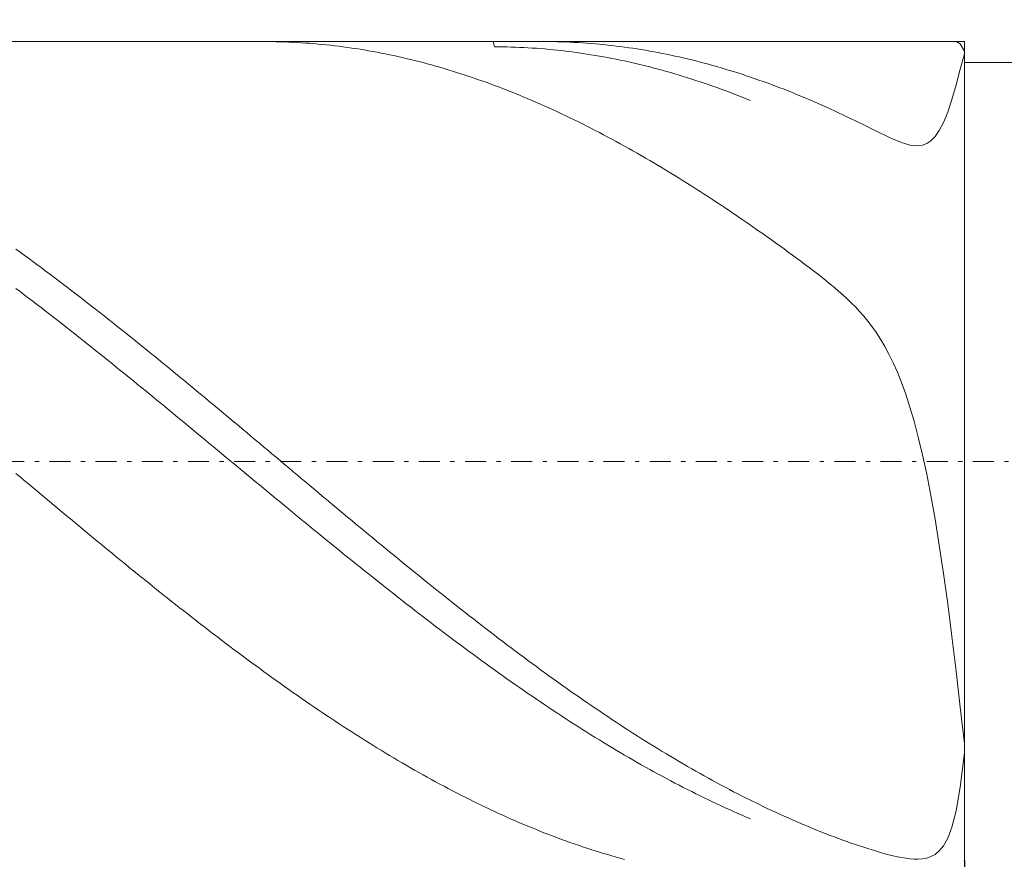
# Model space of a CAD drawing. Units: millimetres. Extents: x -135 to 143, y -100 to 100.
# Drawn here: x -59 to -36, y -1 to 19 of the extents above; entities that cross this region are included whole.
import ezdxf

# ---------------------------------------------------------------- set-up
doc = ezdxf.new("R2010")
doc.units = ezdxf.units.MM
doc.header["$MEASUREMENT"] = 0
doc.linetypes.add('DASHDOT', pattern=[1, 0.5, -0.25, 0, -0.25])
doc.layers.get('0').update_dxf_attribs({"lineweight": 0})
doc.layers.add('Bemassung', color=7, linetype='Continuous', lineweight=0)
doc.layers.add('Geo', color=7, linetype='Continuous', lineweight=0)
doc.styles.get("Standard").update_dxf_attribs({"font": 'Arial'})
doc.dimstyles.new('BEM-ISBE', dxfattribs={"dimtxt": 2.5, "dimasz": 2.5, "dimexe": 1.25, "dimexo": 0.625, "dimtad": 1, "dimdec": 3, "dimzin": 0, "dimdsep": 46, "dimtxsty": 'Standard', "dimblk": 'VDDIM_DEFAULT', "dimcen": 0.09, "dimadec": 3, "dimazin": 0, "dimtol": 1, "dimtm": 1e-09, "dimtfac": 0.5, "dimtdec": 3, "dimtmove": 0, "dimatfit": 3, "dimfxl": 1, "dimtolj": 1, "dimtzin": 0, "dimarcsym": 0})

# ---------------------------------------------------------------- blocks, each defined once
blk = doc.blocks.new('VDDIM_DEFAULT')
at = {"linetype": 'Continuous'}
blk.add_hatch(color=0, dxfattribs=at).paths.add_polyline_path([(0, 0), (-1, -0.1665), (-1, 0.1665)], flags=0)
at = {"color": 0, "linetype": 'Continuous'}
blk.add_lwpolyline([(0, 0), (-1, -0.1665), (-1, 0.1665), (0, 0)], dxfattribs=at)
blk = doc.blocks.new('*D7')
at = {"layer": 'Bemassung', "color": 0, "lineweight": -2}
for p, q in [((-71.792, -11.238), (-71.792, 38.762)), ((-36.792, -0.738), (-36.792, -11.238)), ((-36.792, -9.238), (-71.792, -9.238))]:
    blk.add_line(p, q, dxfattribs=at)
at = {"layer": 'Bemassung', "color": 0}
for p in [(-36.792, -0.738), (-71.792, -11.238)]:
    blk.add_point(p, dxfattribs=at)
at = {"layer": 'Bemassung', "color": 0, "lineweight": -2, "xscale": 2.5, "yscale": 2.5, "zscale": 2.5, "rotation": 180}
blk.add_blockref('VDDIM_DEFAULT', (-71.792, -9.238), dxfattribs=at)
at = {"layer": 'Bemassung', "color": 0, "lineweight": -2, "xscale": 2.5, "yscale": 2.5, "zscale": 2.5}
blk.add_blockref('VDDIM_DEFAULT', (-36.792, -9.238), dxfattribs=at)
at = {"layer": 'Bemassung', "color": 0, "insert": (-54.292, -8.572), "char_height": 2.5, "attachment_point": 8}
blk.add_mtext('35', dxfattribs=at)
blk = doc.blocks.new('*D8')
at = {"layer": 'Bemassung', "color": 0, "lineweight": -2}
for p, q in [((-71.792, -11.238), (-71.792, 38.762)), ((88.208, 17.762), (88.208, 38.762)), ((88.208, 36.762), (-71.792, 36.762))]:
    blk.add_line(p, q, dxfattribs=at)
at = {"layer": 'Bemassung', "color": 0}
for p in [(88.208, 17.762), (-71.792, -11.238)]:
    blk.add_point(p, dxfattribs=at)
at = {"layer": 'Bemassung', "color": 0, "lineweight": -2, "xscale": 2.5, "yscale": 2.5, "zscale": 2.5, "rotation": 180}
blk.add_blockref('VDDIM_DEFAULT', (-71.792, 36.762), dxfattribs=at)
at = {"layer": 'Bemassung', "color": 0, "lineweight": -2, "xscale": 2.5, "yscale": 2.5, "zscale": 2.5}
blk.add_blockref('VDDIM_DEFAULT', (88.208, 36.762), dxfattribs=at)
at = {"layer": 'Bemassung', "color": 0, "insert": (8.208, 37.428), "char_height": 2.5, "attachment_point": 8}
blk.add_mtext('160', dxfattribs=at)
blk = doc.blocks.new('*D9')
at = {"layer": 'Bemassung', "color": 0, "lineweight": -2}
for p, q in [((-71.792, 17.962), (-71.792, 27.634)), ((8.208, 18.262), (8.208, 27.634)), ((-71.792, 25.634), (8.208, 25.634))]:
    blk.add_line(p, q, dxfattribs=at)
at = {"layer": 'Bemassung', "color": 0}
for p in [(8.208, 18.262), (-71.792, 17.962)]:
    blk.add_point(p, dxfattribs=at)
at = {"layer": 'Bemassung', "color": 0, "lineweight": -2, "xscale": 2.5, "yscale": 2.5, "zscale": 2.5, "rotation": 180}
blk.add_blockref('VDDIM_DEFAULT', (-71.792, 25.634), dxfattribs=at)
at = {"layer": 'Bemassung', "color": 0, "lineweight": -2, "xscale": 2.5, "yscale": 2.5, "zscale": 2.5}
blk.add_blockref('VDDIM_DEFAULT', (8.208, 25.634), dxfattribs=at)
at = {"layer": 'Bemassung', "color": 0, "insert": (-31.792, 26.3), "char_height": 2.5, "attachment_point": 8}
blk.add_mtext('80', dxfattribs=at)

msp = doc.modelspace()

# ---------------------------------------------------------------- linework, layer by layer
at = {"layer": 'Geo'}
for p, q in [((-70.9921, 18.7618), (-36.7921, 18.7618)), ((-53.4881, 18.7618), (-53.3921, 18.7615)), ((-53.3921, 18.7615), (-53.2921, 18.7604)), ((-53.2921, 18.7604), (-53.1921, 18.7587)), ((-53.1921, 18.7587), (-53.0921, 18.7563)), ((-53.0921, 18.7563), (-52.9921, 18.7531)), ((-52.9921, 18.7531), (-52.8921, 18.7493)), ((-52.8921, 18.7493), (-52.7921, 18.7447)), ((-52.7921, 18.7447), (-52.6921, 18.7395)), ((-52.6921, 18.7395), (-52.5921, 18.7335)), ((-52.5921, 18.7335), (-52.4921, 18.7269)), ((-52.4921, 18.7269), (-52.3921, 18.7195)), ((-52.3921, 18.7195), (-52.2921, 18.7115)), ((-52.2921, 18.7115), (-52.1921, 18.7027)), ((-52.1921, 18.7027), (-52.0921, 18.6933)), ((-52.0921, 18.6933), (-51.9921, 18.6831)), ((-51.9921, 18.6831), (-51.8921, 18.6722)), ((-51.8921, 18.6722), (-51.7921, 18.6607)), ((-51.7921, 18.6607), (-51.6921, 18.6484)), ((-51.6921, 18.6484), (-51.5921, 18.6355)), ((-51.5921, 18.6355), (-51.4921, 18.6219)), ((-51.4921, 18.6219), (-51.3921, 18.6075)), ((-51.3921, 18.6075), (-51.2921, 18.5925)), ((-51.2921, 18.5925), (-51.1921, 18.5768)), ((-51.1921, 18.5768), (-51.0921, 18.5604)), ((-51.0921, 18.5604), (-50.9921, 18.5433)), ((-50.9921, 18.5433), (-50.8921, 18.5255)), ((-48.0225, 18.7618), (-47.9921, 18.6373)), ((-47.9921, 18.6373), (-47.8921, 18.6368)), ((-47.8921, 18.6368), (-47.7921, 18.6355)), ((-47.7921, 18.6355), (-47.6921, 18.6336)), ((-47.6921, 18.6336), (-47.5921, 18.6309)), ((-47.5921, 18.6309), (-47.4921, 18.6276)), ((-47.4921, 18.6276), (-47.3921, 18.6235)), ((-47.3921, 18.6235), (-47.2921, 18.6188)), ((-47.2921, 18.6188), (-47.1921, 18.6134)), ((-47.1921, 18.6134), (-47.0921, 18.6073)), ((-47.0921, 18.6073), (-46.9921, 18.6005)), ((-46.9921, 18.6005), (-46.8921, 18.593)), ((-46.8921, 18.593), (-46.7921, 18.5848)), ((-46.8321, 18.7618), (-46.7921, 18.7617)), ((-46.7921, 18.7617), (-46.6921, 18.7611)), ((-46.7921, 18.5848), (-46.6921, 18.5759)), ((-46.6921, 18.7611), (-46.5921, 18.7598)), ((-46.6921, 18.5759), (-46.5921, 18.5663)), ((-46.5921, 18.7598), (-46.4921, 18.7577)), ((-46.5921, 18.5663), (-46.4921, 18.556)), ((-46.4921, 18.7577), (-46.3921, 18.755)), ((-46.4921, 18.556), (-46.3921, 18.5451)), ((-46.3921, 18.755), (-46.2921, 18.7515)), ((-46.3921, 18.5451), (-46.2921, 18.5334)), ((-46.2921, 18.7515), (-46.1921, 18.7474)), ((-46.2921, 18.5334), (-46.1921, 18.5211)), ((-46.1921, 18.7474), (-46.0921, 18.7425)), ((-46.0921, 18.7425), (-45.9921, 18.737)), ((-45.9921, 18.737), (-45.8921, 18.7307)), ((-45.8921, 18.7307), (-45.7921, 18.7237)), ((-45.7921, 18.7237), (-45.6921, 18.7161)), ((-45.6921, 18.7161), (-45.5921, 18.7077)), ((-45.5921, 18.7077), (-45.4921, 18.6986)), ((-45.4921, 18.6986), (-45.3921, 18.6889)), ((-45.3921, 18.6889), (-45.2921, 18.6784)), ((-45.2921, 18.6784), (-45.1921, 18.6672)), ((-45.1921, 18.6672), (-45.0921, 18.6554)), ((-45.0921, 18.6554), (-44.9921, 18.6428)), ((-44.9921, 18.6428), (-44.8921, 18.6296)), ((-44.8921, 18.6296), (-44.7921, 18.6156)), ((-44.7921, 18.6156), (-44.6921, 18.601)), ((-44.6921, 18.601), (-44.5921, 18.5857)), ((-44.5921, 18.5857), (-44.4921, 18.5696)), ((-44.4921, 18.5696), (-44.3921, 18.5529)), ((-44.3921, 18.5529), (-44.2921, 18.5355)), ((-44.2921, 18.5355), (-44.1921, 18.5174)), ((-36.8921, 18.7109), (-36.9912, 18.7618)), ((-36.7921, 18.5363), (-36.8921, 18.7109)), ((-36.7921, 18.7618), (-36.7921, 18.2618)), ((-36.7921, 18.7618), (-36.7921, -1.2382)), ((-36.7921, 17.9818), (-36.7921, 18.5363)), ((-50.8921, 18.5255), (-50.7921, 18.507)), ((-50.7921, 18.507), (-50.6921, 18.4878)), ((-50.6921, 18.4878), (-50.5921, 18.468)), ((-50.5921, 18.468), (-50.4921, 18.4474)), ((-50.4921, 18.4474), (-50.3921, 18.4262)), ((-50.3921, 18.4262), (-50.2921, 18.4043)), ((-50.2921, 18.4043), (-50.1921, 18.3818)), ((-50.1921, 18.3818), (-50.0921, 18.3585)), ((-50.0921, 18.3585), (-49.9921, 18.3346)), ((-49.9921, 18.3346), (-49.8921, 18.31)), ((-49.8921, 18.31), (-49.7921, 18.2847)), ((-46.1921, 18.5211), (-46.0921, 18.5081)), ((-46.0921, 18.5081), (-45.9921, 18.4944)), ((-45.9921, 18.4944), (-45.8921, 18.48)), ((-45.8921, 18.48), (-45.7921, 18.4649)), ((-45.7921, 18.4649), (-45.6921, 18.4492)), ((-45.6921, 18.4492), (-45.5921, 18.4327)), ((-45.5921, 18.4327), (-45.4921, 18.4156)), ((-45.4921, 18.4156), (-45.3921, 18.3978)), ((-45.3921, 18.3978), (-45.2921, 18.3793)), ((-45.2921, 18.3793), (-45.1921, 18.3601)), ((-45.1921, 18.3601), (-45.0921, 18.3403)), ((-45.0921, 18.3403), (-44.9921, 18.3198)), ((-44.9921, 18.3198), (-44.8921, 18.2986)), ((-44.8921, 18.2986), (-44.7921, 18.2768)), ((-44.1921, 18.5174), (-44.0921, 18.4986)), ((-44.0921, 18.4986), (-43.9921, 18.4792)), ((-43.9921, 18.4792), (-43.8921, 18.459)), ((-43.8921, 18.459), (-43.7921, 18.4382)), ((-43.7921, 18.4382), (-43.6921, 18.4167)), ((-43.6921, 18.4167), (-43.5921, 18.3945)), ((-43.5921, 18.3945), (-43.4921, 18.3716)), ((-43.4921, 18.3716), (-43.3921, 18.3481)), ((-43.3921, 18.3481), (-43.2921, 18.3239)), ((-43.2921, 18.3239), (-43.1921, 18.299)), ((-43.1921, 18.299), (-43.0921, 18.2734)), ((-36.8921, 18.1065), (-36.7921, 18.4669)), ((-36.7921, 18.4669), (-36.7921, 17.9644)), ((-49.7921, 18.2847), (-49.6921, 18.2588)), ((-49.6921, 18.2588), (-49.5921, 18.2322)), ((-49.5921, 18.2322), (-49.4921, 18.2049)), ((-49.4921, 18.2049), (-49.3921, 18.1769)), ((-49.3921, 18.1769), (-49.2921, 18.1483)), ((-49.2921, 18.1483), (-49.1921, 18.1191)), ((-49.1921, 18.1191), (-49.0921, 18.0891)), ((-49.0921, 18.0891), (-48.9921, 18.0586)), ((-44.7921, 18.2768), (-44.6921, 18.2542)), ((-44.6921, 18.2542), (-44.5921, 18.2311)), ((-44.5921, 18.2311), (-44.4921, 18.2072)), ((-44.4921, 18.2072), (-44.3921, 18.1827)), ((-44.3921, 18.1827), (-44.2921, 18.1575)), ((-44.2921, 18.1575), (-44.1921, 18.1316)), ((-44.1921, 18.1316), (-44.0921, 18.1051)), ((-44.0921, 18.1051), (-43.9921, 18.078)), ((-43.9921, 18.078), (-43.8921, 18.0502)), ((-43.0921, 18.2734), (-42.9921, 18.2472)), ((-42.9921, 18.2472), (-42.8921, 18.2202)), ((-42.8921, 18.2202), (-42.7921, 18.1927)), ((-42.7921, 18.1927), (-42.6921, 18.1644)), ((-42.6921, 18.1644), (-42.5921, 18.1355)), ((-42.5921, 18.1355), (-42.4921, 18.106)), ((-42.4921, 18.106), (-42.3921, 18.0758)), ((-42.3921, 18.0758), (-42.2921, 18.0449)), ((-36.9921, 17.7282), (-36.8921, 18.1065)), ((-36.7921, 18.2618), (8.2079, 18.2618)), ((-36.7921, 18.2618), (-36.7921, -0.7382)), ((-48.9921, 18.0586), (-48.8921, 18.0273)), ((-48.8921, 18.0273), (-48.7921, 17.9954)), ((-48.7921, 17.9954), (-48.6921, 17.9629)), ((-48.6921, 17.9629), (-48.5921, 17.9297)), ((-48.5921, 17.9297), (-48.4921, 17.8959)), ((-48.4921, 17.8959), (-48.3921, 17.8614)), ((-48.3921, 17.8614), (-48.2921, 17.8263)), ((-43.8921, 18.0502), (-43.7921, 18.0217)), ((-43.7921, 18.0217), (-43.6921, 17.9926)), ((-43.6921, 17.9926), (-43.5921, 17.9628)), ((-43.5921, 17.9628), (-43.4921, 17.9323)), ((-43.4921, 17.9323), (-43.3921, 17.9013)), ((-43.3921, 17.9013), (-43.2921, 17.8696)), ((-43.2921, 17.8696), (-43.1921, 17.8372)), ((-43.1921, 17.8372), (-43.0921, 17.8042)), ((-42.2921, 18.0449), (-42.1921, 18.0134)), ((-42.1921, 18.0134), (-42.0921, 17.9812)), ((-42.0921, 17.9812), (-41.9921, 17.9484)), ((-41.9921, 17.9484), (-41.8921, 17.9149)), ((-41.8921, 17.9149), (-41.6921, 17.846)), ((-41.6921, 17.846), (-41.5921, 17.8106)), ((-36.7921, 17.9644), (-36.7921, 17.9818)), ((-48.2921, 17.8263), (-48.1921, 17.7905)), ((-48.1921, 17.7905), (-48.0921, 17.7541)), ((-48.0921, 17.7541), (-47.9921, 17.7171)), ((-47.9921, 17.7171), (-47.8921, 17.6795)), ((-47.8921, 17.6795), (-47.7921, 17.6412)), ((-47.7921, 17.6412), (-47.6921, 17.6023)), ((-47.6921, 17.6023), (-47.5921, 17.5627)), ((-43.0921, 17.8042), (-42.9921, 17.7706)), ((-42.9921, 17.7706), (-42.8921, 17.7363)), ((-42.8921, 17.7363), (-42.7921, 17.7014)), ((-42.7921, 17.7014), (-42.6921, 17.6659)), ((-42.6921, 17.6659), (-42.5921, 17.6297)), ((-42.5921, 17.6297), (-42.4921, 17.593)), ((-41.5921, 17.8106), (-41.4921, 17.7746)), ((-41.4921, 17.7746), (-41.3921, 17.7379)), ((-41.3921, 17.7379), (-41.2921, 17.7006)), ((-41.2921, 17.7006), (-41.1921, 17.6627)), ((-41.1921, 17.6627), (-41.0921, 17.6241)), ((-41.0921, 17.6241), (-40.9921, 17.585)), ((-37.0921, 17.3787), (-36.9921, 17.7282)), ((-47.5921, 17.5627), (-47.4921, 17.5226)), ((-47.4921, 17.5226), (-47.3921, 17.4818)), ((-47.3921, 17.4818), (-47.2921, 17.4404)), ((-47.2921, 17.4404), (-47.1921, 17.3985)), ((-47.1921, 17.3985), (-47.0921, 17.3559)), ((-42.4921, 17.593), (-42.3921, 17.5556)), ((-42.3921, 17.5556), (-42.2921, 17.5175)), ((-42.2921, 17.5175), (-42.1921, 17.4789)), ((-42.1921, 17.4789), (-42.0921, 17.4397)), ((-42.0921, 17.4397), (-41.9921, 17.3998)), ((-41.9921, 17.3998), (-41.8921, 17.3593)), ((-40.9921, 17.585), (-40.8921, 17.5452)), ((-40.8921, 17.5452), (-40.7921, 17.5047)), ((-40.7921, 17.5047), (-40.6921, 17.4637)), ((-40.6921, 17.4637), (-40.5921, 17.422)), ((-40.5921, 17.422), (-40.4921, 17.3798)), ((-40.4921, 17.3798), (-40.3921, 17.3369)), ((-37.1921, 17.0786), (-37.0921, 17.3787)), ((-47.0921, 17.3559), (-46.9921, 17.3127)), ((-46.9921, 17.3127), (-46.8921, 17.2688)), ((-46.8921, 17.2688), (-46.7921, 17.2244)), ((-46.7921, 17.2244), (-46.6921, 17.1794)), ((-46.6921, 17.1794), (-46.5921, 17.1338)), ((-46.5921, 17.1338), (-46.4921, 17.0877)), ((-40.3921, 17.3369), (-40.2921, 17.2935)), ((-40.2921, 17.2935), (-40.1921, 17.2494)), ((-40.1921, 17.2494), (-40.0921, 17.2047)), ((-40.0921, 17.2047), (-39.9921, 17.1595)), ((-39.9921, 17.1595), (-39.8921, 17.1136)), ((-46.4921, 17.0877), (-46.3921, 17.0409)), ((-46.3921, 17.0409), (-46.2921, 16.9935)), ((-46.2921, 16.9935), (-46.1921, 16.9456)), ((-46.1921, 16.9456), (-46.0921, 16.8971)), ((-46.0921, 16.8971), (-45.9921, 16.848)), ((-39.8921, 17.1136), (-39.7921, 17.0672)), ((-39.7921, 17.0672), (-39.6921, 17.0202)), ((-39.6921, 17.0202), (-39.5921, 16.9727)), ((-39.5921, 16.9727), (-39.4921, 16.9246)), ((-39.4921, 16.9246), (-39.3921, 16.8761)), ((-37.2921, 16.8342), (-37.1921, 17.0786)), ((-45.9921, 16.848), (-45.8921, 16.7984)), ((-45.8921, 16.7984), (-45.7921, 16.7481)), ((-45.7921, 16.7481), (-45.6921, 16.6974)), ((-45.6921, 16.6974), (-45.5921, 16.646)), ((-39.3921, 16.8761), (-39.2921, 16.8271)), ((-39.2921, 16.8271), (-39.1921, 16.7777)), ((-39.1921, 16.7777), (-39.0921, 16.7281)), ((-39.0921, 16.7281), (-38.9921, 16.6783)), ((-38.9921, 16.6783), (-38.8921, 16.6286)), ((-37.3921, 16.6438), (-37.2921, 16.8342)), ((-45.5921, 16.646), (-45.4921, 16.5941)), ((-45.4921, 16.5941), (-45.3921, 16.5417)), ((-45.3921, 16.5417), (-45.2921, 16.4887)), ((-45.2921, 16.4887), (-45.1921, 16.4352)), ((-45.1921, 16.4352), (-45.0921, 16.3811)), ((-38.8921, 16.6286), (-38.7921, 16.5793)), ((-38.7921, 16.5793), (-38.6921, 16.5306)), ((-38.6921, 16.5306), (-38.5921, 16.4832)), ((-38.5921, 16.4832), (-38.4921, 16.4377)), ((-38.4921, 16.4377), (-38.3921, 16.3951)), ((-37.5921, 16.4012), (-37.4921, 16.5017)), ((-37.4921, 16.5017), (-37.3921, 16.6438)), ((-45.0921, 16.3811), (-44.9921, 16.3265)), ((-44.9921, 16.3265), (-44.8921, 16.2713)), ((-44.8921, 16.2713), (-44.7921, 16.2157)), ((-44.7921, 16.2157), (-44.6921, 16.1595)), ((-38.3921, 16.3951), (-38.2921, 16.3565)), ((-38.2921, 16.3565), (-38.1921, 16.3235)), ((-38.1921, 16.3235), (-38.0921, 16.2981)), ((-38.0921, 16.2981), (-37.9921, 16.283)), ((-37.9921, 16.283), (-37.8921, 16.2813)), ((-37.8921, 16.2813), (-37.7921, 16.2971)), ((-37.7921, 16.2971), (-37.6921, 16.3351)), ((-37.6921, 16.3351), (-37.5921, 16.4012)), ((-44.6921, 16.1595), (-44.5921, 16.1027)), ((-44.5921, 16.1027), (-44.4921, 16.0455)), ((-44.4921, 16.0455), (-44.3921, 15.9878)), ((-44.3921, 15.9878), (-44.2921, 15.9295)), ((-44.2921, 15.9295), (-44.1921, 15.8707)), ((-44.1921, 15.8707), (-44.0921, 15.8115)), ((-44.0921, 15.8115), (-43.9921, 15.7517)), ((-43.9921, 15.7517), (-43.8921, 15.6915)), ((-43.8921, 15.6915), (-43.7921, 15.6307)), ((-43.7921, 15.6307), (-43.6921, 15.5695)), ((-43.6921, 15.5695), (-43.5921, 15.5078)), ((-43.5921, 15.5078), (-43.4921, 15.4456)), ((-43.4921, 15.4456), (-43.3921, 15.383)), ((-43.3921, 15.383), (-43.2921, 15.3199)), ((-43.2921, 15.3199), (-43.1921, 15.2563)), ((-43.1921, 15.2563), (-43.0921, 15.1922)), ((-43.0921, 15.1922), (-42.9921, 15.1278)), ((-42.9921, 15.1278), (-42.8921, 15.0628)), ((-42.8921, 15.0628), (-42.7921, 14.9974)), ((-42.7921, 14.9974), (-42.6921, 14.9316)), ((-42.6921, 14.9316), (-42.5921, 14.8654)), ((-42.5921, 14.8654), (-42.4921, 14.7987)), ((-42.4921, 14.7987), (-42.3921, 14.7316)), ((-42.3921, 14.7316), (-42.2921, 14.6641)), ((-42.2921, 14.6641), (-42.1921, 14.5961)), ((-42.1921, 14.5961), (-42.0921, 14.5278)), ((-42.0921, 14.5278), (-41.9921, 14.459)), ((-41.9921, 14.459), (-41.8921, 14.3899)), ((-41.6921, 14.2503), (-41.8921, 14.3899)), ((-41.5921, 14.18), (-41.6921, 14.2503)), ((-41.4921, 14.1093), (-41.5921, 14.18)), ((-41.3921, 14.0382), (-41.4921, 14.1093)), ((-41.2921, 13.9667), (-41.3921, 14.0382)), ((-41.1921, 13.8949), (-41.2921, 13.9667)), ((-41.0921, 13.8227), (-41.1921, 13.8949)), ((-59.3921, 13.8198), (-59.2921, 13.7472)), ((-59.2921, 13.7472), (-59.1921, 13.6743)), ((-59.1921, 13.6743), (-59.0921, 13.6011)), ((-40.9921, 13.75), (-41.0921, 13.8227)), ((-40.8921, 13.677), (-40.9921, 13.75)), ((-40.7921, 13.6035), (-40.8921, 13.677)), ((-59.0921, 13.6011), (-58.9921, 13.5275)), ((-58.9921, 13.5275), (-58.8921, 13.4535)), ((-58.8921, 13.4535), (-58.7921, 13.3793)), ((-58.7921, 13.3793), (-58.6921, 13.3047)), ((-40.6921, 13.5295), (-40.7921, 13.6035)), ((-40.5921, 13.455), (-40.6921, 13.5295)), ((-40.4921, 13.3798), (-40.5921, 13.455)), ((-40.3921, 13.3038), (-40.4921, 13.3798)), ((-58.6921, 13.3047), (-58.5921, 13.2298)), ((-58.5921, 13.2298), (-58.4921, 13.1546)), ((-58.4921, 13.1546), (-58.3921, 13.079)), ((-40.2921, 13.2269), (-40.3921, 13.3038)), ((-40.1921, 13.1488), (-40.2921, 13.2269)), ((-40.0921, 13.0694), (-40.1921, 13.1488)), ((-58.3921, 13.079), (-58.2921, 13.0032)), ((-58.2921, 13.0032), (-58.1921, 12.927)), ((-58.1921, 12.927), (-58.0921, 12.8506)), ((-39.9921, 12.9884), (-40.0921, 13.0694)), ((-39.8921, 12.9053), (-39.9921, 12.9884)), ((-39.7921, 12.8198), (-39.8921, 12.9053)), ((-59.3921, 12.8824), (-59.2921, 12.807)), ((-59.2921, 12.807), (-59.1921, 12.7312)), ((-59.1921, 12.7312), (-59.0921, 12.6552)), ((-58.0921, 12.8506), (-57.9921, 12.7739)), ((-57.9921, 12.7739), (-57.8921, 12.6969)), ((-57.8921, 12.6969), (-57.7921, 12.6196)), ((-39.6921, 12.7314), (-39.7921, 12.8198)), ((-39.5921, 12.6395), (-39.6921, 12.7314)), ((-59.0921, 12.6552), (-58.9921, 12.5789)), ((-58.9921, 12.5789), (-58.8921, 12.5024)), ((-58.8921, 12.5024), (-58.7921, 12.4256)), ((-57.7921, 12.6196), (-57.6921, 12.5421)), ((-57.6921, 12.5421), (-57.5921, 12.4642)), ((-57.5921, 12.4642), (-57.4921, 12.3862)), ((-39.4921, 12.5434), (-39.5921, 12.6395)), ((-39.3921, 12.4424), (-39.4921, 12.5434)), ((-39.2921, 12.3355), (-39.3921, 12.4424)), ((-58.7921, 12.4256), (-58.6921, 12.3485)), ((-58.6921, 12.3485), (-58.5921, 12.2711)), ((-58.5921, 12.2711), (-58.4921, 12.1936)), ((-57.4921, 12.3862), (-57.3921, 12.3078)), ((-57.3921, 12.3078), (-57.2921, 12.2293)), ((-57.2921, 12.2293), (-57.1921, 12.1504)), ((-39.1921, 12.2218), (-39.2921, 12.3355)), ((-39.0921, 12.1001), (-39.1921, 12.2218)), ((-58.4921, 12.1936), (-58.3921, 12.1157)), ((-58.3921, 12.1157), (-58.2921, 12.0377)), ((-58.2921, 12.0377), (-58.1921, 11.9594)), ((-57.1921, 12.1504), (-57.0921, 12.0714)), ((-57.0921, 12.0714), (-56.9921, 11.9921)), ((-56.9921, 11.9921), (-56.8921, 11.9126)), ((-38.9921, 11.969), (-39.0921, 12.1001)), ((-38.8921, 11.8271), (-38.9921, 11.969)), ((-58.1921, 11.9594), (-58.0921, 11.8809)), ((-58.0921, 11.8809), (-57.9921, 11.8022)), ((-57.9921, 11.8022), (-57.8921, 11.7232)), ((-56.8921, 11.9126), (-56.7921, 11.8328)), ((-56.7921, 11.8328), (-56.6921, 11.7528)), ((-56.6921, 11.7528), (-56.5921, 11.6727)), ((-38.7921, 11.6728), (-38.8921, 11.8271)), ((-57.8921, 11.7232), (-57.7921, 11.644)), ((-57.7921, 11.644), (-57.6921, 11.5647)), ((-57.6921, 11.5647), (-57.5921, 11.4851)), ((-56.5921, 11.6727), (-56.4921, 11.5923)), ((-56.4921, 11.5923), (-56.3921, 11.5117)), ((-56.3921, 11.5117), (-56.2921, 11.4309)), ((-38.6921, 11.5041), (-38.7921, 11.6728)), ((-38.5921, 11.3191), (-38.6921, 11.5041)), ((-57.5921, 11.4851), (-57.4921, 11.4054)), ((-57.4921, 11.4054), (-57.3921, 11.3255)), ((-57.3921, 11.3255), (-57.2921, 11.2453)), ((-56.2921, 11.4309), (-56.1921, 11.35)), ((-56.1921, 11.35), (-56.0921, 11.2688)), ((-56.0921, 11.2688), (-55.9921, 11.1875)), ((-38.4921, 11.1153), (-38.5921, 11.3191)), ((-57.2921, 11.2453), (-57.1921, 11.1651)), ((-57.1921, 11.1651), (-57.0921, 11.0846)), ((-57.0921, 11.0846), (-56.9921, 11.004)), ((-55.9921, 11.1875), (-55.8921, 11.106)), ((-55.8921, 11.106), (-55.7921, 11.0244)), ((-38.3921, 10.8904), (-38.4921, 11.1153)), ((-56.9921, 11.004), (-56.8921, 10.9232)), ((-56.8921, 10.9232), (-56.7921, 10.8423)), ((-56.7921, 10.8423), (-56.6921, 10.7612)), ((-55.7921, 11.0244), (-55.6921, 10.9426)), ((-55.6921, 10.9426), (-55.5921, 10.8606)), ((-55.5921, 10.8606), (-55.4921, 10.7785)), ((-38.2921, 10.6414), (-38.3921, 10.8904)), ((-56.6921, 10.7612), (-56.5921, 10.68)), ((-56.5921, 10.68), (-56.4921, 10.5986)), ((-56.4921, 10.5986), (-56.3921, 10.5171)), ((-55.4921, 10.7785), (-55.3921, 10.6962)), ((-55.3921, 10.6962), (-55.2921, 10.6138)), ((-55.2921, 10.6138), (-55.1921, 10.5313)), ((-38.1921, 10.3655), (-38.2921, 10.6414)), ((-56.3921, 10.5171), (-56.2921, 10.4355)), ((-56.2921, 10.4355), (-56.1921, 10.3538)), ((-56.1921, 10.3538), (-56.0921, 10.272)), ((-55.1921, 10.5313), (-55.0921, 10.4487)), ((-55.0921, 10.4487), (-54.9921, 10.3659)), ((-54.9921, 10.3659), (-54.8921, 10.283)), ((-38.0921, 10.0593), (-38.1921, 10.3655)), ((-56.0921, 10.272), (-55.9921, 10.19)), ((-55.9921, 10.19), (-55.8921, 10.108)), ((-55.8921, 10.108), (-55.7921, 10.0258)), ((-54.8921, 10.283), (-54.7921, 10.2)), ((-54.7921, 10.2), (-54.6921, 10.117)), ((-54.6921, 10.117), (-54.5921, 10.0338)), ((-55.7921, 10.0258), (-55.6921, 9.9436)), ((-55.6921, 9.9436), (-55.5921, 9.8613)), ((-55.5921, 9.8613), (-55.4921, 9.7789)), ((-54.5921, 10.0338), (-54.4921, 9.9505)), ((-54.4921, 9.9505), (-54.3921, 9.8671)), ((-54.3921, 9.8671), (-54.2921, 9.7837)), ((-37.9921, 9.7194), (-38.0921, 10.0593)), ((-55.4921, 9.7789), (-55.3921, 9.6964)), ((-55.3921, 9.6964), (-55.2921, 9.6139)), ((-54.2921, 9.7837), (-54.1921, 9.7002)), ((-54.1921, 9.7002), (-54.0921, 9.6166)), ((-37.8921, 9.3421), (-37.9921, 9.7194)), ((-55.2921, 9.6139), (-55.1921, 9.5313)), ((-55.1921, 9.5313), (-55.0921, 9.4487)), ((-55.0921, 9.4487), (-54.9921, 9.366)), ((-54.0921, 9.6166), (-53.9921, 9.533)), ((-53.9921, 9.533), (-53.8921, 9.4493)), ((-53.8921, 9.4493), (-53.7921, 9.3656)), ((-54.9921, 9.366), (-54.8921, 9.2833)), ((-54.8921, 9.2833), (-54.7921, 9.2005)), ((-54.7921, 9.2005), (-54.6921, 9.1177)), ((-53.7921, 9.3656), (-53.6921, 9.2818)), ((-53.6921, 9.2818), (-53.5921, 9.198)), ((-53.5921, 9.198), (-53.4921, 9.1141)), ((-37.7921, 8.9238), (-37.8921, 9.3421)), ((-54.6921, 9.1177), (-54.5921, 9.0349)), ((-54.5921, 9.0349), (-54.4921, 8.952)), ((-54.4921, 8.952), (-54.3921, 8.8692)), ((-53.4921, 9.1141), (-53.3921, 9.0303)), ((-53.3921, 9.0303), (-53.2921, 8.9464)), ((-53.2921, 8.9464), (-53.1921, 8.8625)), ((-37.6921, 8.4606), (-37.7921, 8.9238)), ((-54.3921, 8.8692), (-54.2921, 8.7863)), ((-54.2921, 8.7863), (-54.1921, 8.7034)), ((-54.1921, 8.7034), (-54.0921, 8.6206)), ((-53.1921, 8.8625), (-53.0921, 8.7786)), ((-53.0921, 8.7786), (-52.9921, 8.6947)), ((-52.9921, 8.6947), (-52.8921, 8.6108)), ((-59.3921, 8.4799), (-59.2921, 8.396)), ((-54.0921, 8.6206), (-53.9921, 8.5377)), ((-53.9921, 8.5377), (-53.8921, 8.4549)), ((-53.8921, 8.4549), (-53.7921, 8.3721)), ((-52.8921, 8.6108), (-52.7921, 8.5269)), ((-52.7921, 8.5269), (-52.6921, 8.443)), ((-37.5921, 7.949), (-37.6921, 8.4606)), ((-59.2921, 8.396), (-59.1921, 8.3122)), ((-59.1921, 8.3122), (-59.0921, 8.2284)), ((-59.0921, 8.2284), (-58.9921, 8.1446)), ((-53.7921, 8.3721), (-53.6921, 8.2893)), ((-53.6921, 8.2893), (-53.5921, 8.2065)), ((-52.6921, 8.443), (-52.5921, 8.3591)), ((-52.5921, 8.3591), (-52.4921, 8.2753)), ((-52.4921, 8.2753), (-52.3921, 8.1915)), ((-58.9921, 8.1446), (-58.8921, 8.0609)), ((-58.8921, 8.0609), (-58.7921, 7.9772)), ((-58.7921, 7.9772), (-58.6921, 7.8936)), ((-53.5921, 8.2065), (-53.4921, 8.1238)), ((-53.4921, 8.1238), (-53.3921, 8.0412)), ((-53.3921, 8.0412), (-53.2921, 7.9585)), ((-52.3921, 8.1915), (-52.2921, 8.1078)), ((-52.2921, 8.1078), (-52.1921, 8.0241)), ((-52.1921, 8.0241), (-52.0921, 7.9404)), ((-58.6921, 7.8936), (-58.5921, 7.81)), ((-58.5921, 7.81), (-58.4921, 7.7265)), ((-53.2921, 7.9585), (-53.1921, 7.876)), ((-53.1921, 7.876), (-53.0921, 7.7935)), ((-53.0921, 7.7935), (-52.9921, 7.711)), ((-52.0921, 7.9404), (-51.9921, 7.8568)), ((-51.9921, 7.8568), (-51.8921, 7.7733)), ((-51.8921, 7.7733), (-51.7921, 7.6898)), ((-37.4921, 7.3858), (-37.5921, 7.949)), ((-58.4921, 7.7265), (-58.3921, 7.6431)), ((-58.3921, 7.6431), (-58.2921, 7.5598)), ((-58.2921, 7.5598), (-58.1921, 7.4765)), ((-52.9921, 7.711), (-52.8921, 7.6287)), ((-52.8921, 7.6287), (-52.7921, 7.5464)), ((-52.7921, 7.5464), (-52.6921, 7.4642)), ((-51.7921, 7.6898), (-51.6921, 7.6064)), ((-51.6921, 7.6064), (-51.5921, 7.5231)), ((-51.5921, 7.5231), (-51.4921, 7.4399)), ((-58.1921, 7.4765), (-58.0921, 7.3933)), ((-58.0921, 7.3933), (-57.9921, 7.3103)), ((-57.9921, 7.3103), (-57.8921, 7.2273)), ((-52.6921, 7.4642), (-52.5921, 7.3821)), ((-52.5921, 7.3821), (-52.4921, 7.3001)), ((-52.4921, 7.3001), (-52.3921, 7.2182)), ((-51.4921, 7.4399), (-51.3921, 7.3568)), ((-51.3921, 7.3568), (-51.2921, 7.2737)), ((-51.2921, 7.2737), (-51.1921, 7.1908)), ((-37.3921, 6.7687), (-37.4921, 7.3858)), ((-57.8921, 7.2273), (-57.7921, 7.1444)), ((-57.7921, 7.1444), (-57.6921, 7.0617)), ((-57.6921, 7.0617), (-57.5921, 6.9791)), ((-52.3921, 7.2182), (-52.2921, 7.1364)), ((-52.2921, 7.1364), (-52.1921, 7.0547)), ((-52.1921, 7.0547), (-52.0921, 6.9732)), ((-51.1921, 7.1908), (-51.0921, 7.108)), ((-51.0921, 7.108), (-50.9921, 7.0253)), ((-57.5921, 6.9791), (-57.4921, 6.8966)), ((-57.4921, 6.8966), (-57.3921, 6.8142)), ((-57.3921, 6.8142), (-57.2921, 6.7319)), ((-52.0921, 6.9732), (-51.9921, 6.8918)), ((-51.9921, 6.8918), (-51.8921, 6.8105)), ((-51.8921, 6.8105), (-51.7921, 6.7293)), ((-50.9921, 7.0253), (-50.8921, 6.9427)), ((-50.8921, 6.9427), (-50.7921, 6.8603)), ((-50.7921, 6.8603), (-50.6921, 6.778)), ((-57.2921, 6.7319), (-57.1921, 6.6499)), ((-57.1921, 6.6499), (-57.0921, 6.5679)), ((-51.7921, 6.7293), (-51.6921, 6.6483)), ((-51.6921, 6.6483), (-51.5921, 6.5674)), ((-50.6921, 6.778), (-50.5921, 6.6958)), ((-50.5921, 6.6958), (-50.4921, 6.6138)), ((-50.4921, 6.6138), (-50.3921, 6.5319)), ((-37.2921, 6.0965), (-37.3921, 6.7687)), ((-57.0921, 6.5679), (-56.9921, 6.4861)), ((-56.9921, 6.4861), (-56.8921, 6.4045)), ((-56.8921, 6.4045), (-56.7921, 6.323)), ((-51.5921, 6.5674), (-51.4921, 6.4867)), ((-51.4921, 6.4867), (-51.3921, 6.4061)), ((-51.3921, 6.4061), (-51.2921, 6.3257)), ((-50.3921, 6.5319), (-50.2921, 6.4502)), ((-50.2921, 6.4502), (-50.1921, 6.3686)), ((-50.1921, 6.3686), (-50.0921, 6.2873)), ((-56.7921, 6.323), (-56.6921, 6.2417)), ((-56.6921, 6.2417), (-56.5921, 6.1606)), ((-56.5921, 6.1606), (-56.4921, 6.0797)), ((-51.2921, 6.3257), (-51.1921, 6.2455)), ((-51.1921, 6.2455), (-51.0921, 6.1655)), ((-51.0921, 6.1655), (-50.9921, 6.0856)), ((-50.0921, 6.2873), (-49.9921, 6.206)), ((-49.9921, 6.206), (-49.8921, 6.125)), ((-49.8921, 6.125), (-49.7921, 6.0442)), ((-56.4921, 6.0797), (-56.3921, 5.999)), ((-56.3921, 5.999), (-56.2921, 5.9184)), ((-56.2921, 5.9184), (-56.1921, 5.8381)), ((-50.9921, 6.0856), (-50.8921, 6.006)), ((-50.8921, 6.006), (-50.7921, 5.9265)), ((-50.7921, 5.9265), (-50.6921, 5.8472)), ((-49.7921, 6.0442), (-49.6921, 5.9635)), ((-49.6921, 5.9635), (-49.5921, 5.8831)), ((-49.5921, 5.8831), (-49.4921, 5.8028)), ((-37.1921, 5.3698), (-37.2921, 6.0965)), ((-56.1921, 5.8381), (-56.0921, 5.7579)), ((-56.0921, 5.7579), (-55.9921, 5.678)), ((-55.9921, 5.678), (-55.8921, 5.5983)), ((-50.6921, 5.8472), (-50.5921, 5.7681)), ((-50.5921, 5.7681), (-50.4921, 5.6893)), ((-50.4921, 5.6893), (-50.3921, 5.6106)), ((-49.4921, 5.8028), (-49.3921, 5.7227)), ((-49.3921, 5.7227), (-49.2921, 5.6429)), ((-49.2921, 5.6429), (-49.1921, 5.5633)), ((-55.8921, 5.5983), (-55.7921, 5.5188)), ((-55.7921, 5.5188), (-55.6921, 5.4395)), ((-55.6921, 5.4395), (-55.5921, 5.3605)), ((-50.3921, 5.6106), (-50.2921, 5.5322)), ((-50.2921, 5.5322), (-50.1921, 5.454)), ((-50.1921, 5.454), (-50.0921, 5.376)), ((-49.1921, 5.5633), (-49.0921, 5.4839)), ((-49.0921, 5.4839), (-48.9921, 5.4048)), ((-48.9921, 5.4048), (-48.8921, 5.3258)), ((-55.5921, 5.3605), (-55.4921, 5.2817)), ((-55.4921, 5.2817), (-55.3921, 5.2032)), ((-55.3921, 5.2032), (-55.2921, 5.1249)), ((-50.0921, 5.376), (-49.9921, 5.2983)), ((-49.9921, 5.2983), (-49.8921, 5.2208)), ((-49.8921, 5.2208), (-49.7921, 5.1436)), ((-48.8921, 5.3258), (-48.7921, 5.2472)), ((-48.7921, 5.2472), (-48.6921, 5.1687)), ((-48.6921, 5.1687), (-48.5921, 5.0905)), ((-37.0921, 4.5919), (-37.1921, 5.3698)), ((-55.2921, 5.1249), (-55.1921, 5.0469)), ((-55.1921, 5.0469), (-55.0921, 4.9691)), ((-55.0921, 4.9691), (-54.9921, 4.8916)), ((-49.7921, 5.1436), (-49.6921, 5.0666)), ((-49.6921, 5.0666), (-49.5921, 4.9899)), ((-49.5921, 4.9899), (-49.4921, 4.9135)), ((-48.5921, 5.0905), (-48.4921, 5.0126)), ((-48.4921, 5.0126), (-48.3921, 4.935)), ((-48.3921, 4.935), (-48.2921, 4.8576)), ((-54.9921, 4.8916), (-54.8921, 4.8144)), ((-54.8921, 4.8144), (-54.7921, 4.7374)), ((-54.7921, 4.7374), (-54.6921, 4.6607)), ((-49.4921, 4.9135), (-49.3921, 4.8373)), ((-49.3921, 4.8373), (-49.2921, 4.7614)), ((-49.2921, 4.7614), (-49.1921, 4.6858)), ((-48.2921, 4.8576), (-48.1921, 4.7805)), ((-48.1921, 4.7805), (-48.0921, 4.7036)), ((-48.0921, 4.7036), (-47.9921, 4.6271)), ((-54.6921, 4.6607), (-54.5921, 4.5843)), ((-54.5921, 4.5843), (-54.4921, 4.5083)), ((-54.4921, 4.5083), (-54.3921, 4.4325)), ((-49.1921, 4.6858), (-49.0921, 4.6104)), ((-49.0921, 4.6104), (-48.9921, 4.5354)), ((-48.9921, 4.5354), (-48.8921, 4.4606)), ((-48.8921, 4.4606), (-48.7921, 4.3862)), ((-47.9921, 4.6271), (-47.8921, 4.5508)), ((-47.8921, 4.5508), (-47.7921, 4.4749)), ((-47.7921, 4.4749), (-47.6921, 4.3992)), ((-36.9921, 3.7696), (-37.0921, 4.5919)), ((-54.3921, 4.4325), (-54.2921, 4.357)), ((-54.2921, 4.357), (-54.1921, 4.2818)), ((-54.1921, 4.2818), (-54.0921, 4.2069)), ((-48.7921, 4.3862), (-48.6921, 4.3121)), ((-48.6921, 4.3121), (-48.5921, 4.2383)), ((-48.5921, 4.2383), (-48.4921, 4.1648)), ((-47.6921, 4.3992), (-47.5921, 4.3239)), ((-47.5921, 4.3239), (-47.4921, 4.2488)), ((-47.4921, 4.2488), (-47.3921, 4.1741)), ((-54.0921, 4.2069), (-53.9921, 4.1324)), ((-53.9921, 4.1324), (-53.8921, 4.0582)), ((-53.8921, 4.0582), (-53.7921, 3.9843)), ((-48.4921, 4.1648), (-48.3921, 4.0916)), ((-48.3921, 4.0916), (-48.2921, 4.0187)), ((-48.2921, 4.0187), (-48.1921, 3.9462)), ((-47.3921, 4.1741), (-47.2921, 4.0997)), ((-47.2921, 4.0997), (-47.1921, 4.0256)), ((-47.1921, 4.0256), (-47.0921, 3.9519)), ((-53.7921, 3.9843), (-53.6921, 3.9108)), ((-53.6921, 3.9108), (-53.5921, 3.8376)), ((-53.5921, 3.8376), (-53.4921, 3.7647)), ((-53.4921, 3.7647), (-53.3921, 3.6922)), ((-48.1921, 3.9462), (-48.0921, 3.874)), ((-48.0921, 3.874), (-47.9921, 3.8022)), ((-47.9921, 3.8022), (-47.8921, 3.7307)), ((-47.0921, 3.9519), (-46.9921, 3.8785)), ((-46.9921, 3.8785), (-46.8921, 3.8055)), ((-46.8921, 3.8055), (-46.7921, 3.7328)), ((-36.8921, 2.9149), (-36.9921, 3.7696)), ((-53.3921, 3.6922), (-53.2921, 3.62)), ((-53.2921, 3.62), (-53.1921, 3.5483)), ((-53.1921, 3.5483), (-53.0921, 3.4768)), ((-47.8921, 3.7307), (-47.7921, 3.6596)), ((-47.7921, 3.6596), (-47.6921, 3.5888)), ((-47.6921, 3.5888), (-47.5921, 3.5184)), ((-46.7921, 3.7328), (-46.6921, 3.6604)), ((-46.6921, 3.6604), (-46.5921, 3.5884)), ((-46.5921, 3.5884), (-46.4921, 3.5168)), ((-53.0921, 3.4768), (-52.9921, 3.4058)), ((-52.9921, 3.4058), (-52.8921, 3.3351)), ((-52.8921, 3.3351), (-52.7921, 3.2648)), ((-47.5921, 3.5184), (-47.4921, 3.4484)), ((-47.4921, 3.4484), (-47.3921, 3.3787)), ((-47.3921, 3.3787), (-47.2921, 3.3094)), ((-47.2921, 3.3094), (-47.1921, 3.2405)), ((-46.4921, 3.5168), (-46.3921, 3.4455)), ((-46.3921, 3.4455), (-46.2921, 3.3747)), ((-46.2921, 3.3747), (-46.1921, 3.3042)), ((-46.1921, 3.3042), (-46.0921, 3.234)), ((-52.7921, 3.2648), (-52.6921, 3.1949)), ((-52.6921, 3.1949), (-52.5921, 3.1254)), ((-52.5921, 3.1254), (-52.4921, 3.0563)), ((-52.4921, 3.0563), (-52.3921, 2.9876)), ((-47.1921, 3.2405), (-47.0921, 3.172)), ((-47.0921, 3.172), (-46.9921, 3.1039)), ((-46.9921, 3.1039), (-46.8921, 3.0362)), ((-46.0921, 3.234), (-45.9921, 3.1643)), ((-45.9921, 3.1643), (-45.8921, 3.095)), ((-45.8921, 3.095), (-45.7921, 3.026)), ((-52.3921, 2.9876), (-52.2921, 2.9193)), ((-52.2921, 2.9193), (-52.1921, 2.8514)), ((-52.1921, 2.8514), (-52.0921, 2.7839)), ((-46.8921, 3.0362), (-46.7921, 2.9689)), ((-46.7921, 2.9689), (-46.6921, 2.902)), ((-46.6921, 2.902), (-46.5921, 2.8355)), ((-46.5921, 2.8355), (-46.4921, 2.7694)), ((-45.7921, 3.026), (-45.6921, 2.9575)), ((-45.6921, 2.9575), (-45.5921, 2.8894)), ((-45.5921, 2.8894), (-45.4921, 2.8217)), ((-45.4921, 2.8217), (-45.3921, 2.7544)), ((-36.7921, 2.046), (-36.8921, 2.9149)), ((-52.0921, 2.7839), (-51.9921, 2.7169)), ((-51.9921, 2.7169), (-51.8921, 2.6502)), ((-51.8921, 2.6502), (-51.7921, 2.584)), ((-51.7921, 2.584), (-51.6921, 2.5183)), ((-46.4921, 2.7694), (-46.3921, 2.7037)), ((-46.3921, 2.7037), (-46.2921, 2.6385)), ((-46.2921, 2.6385), (-46.1921, 2.5737)), ((-45.3921, 2.7544), (-45.2921, 2.6875)), ((-45.2921, 2.6875), (-45.1921, 2.6211)), ((-45.1921, 2.6211), (-45.0921, 2.5551)), ((-51.6921, 2.5183), (-51.5921, 2.453)), ((-51.5921, 2.453), (-51.4921, 2.3881)), ((-51.4921, 2.3881), (-51.3921, 2.3236)), ((-46.1921, 2.5737), (-46.0921, 2.5094)), ((-46.0921, 2.5094), (-45.9921, 2.4454)), ((-45.9921, 2.4454), (-45.8921, 2.382)), ((-45.8921, 2.382), (-45.7921, 2.3189)), ((-45.0921, 2.5551), (-44.9921, 2.4895)), ((-44.9921, 2.4895), (-44.8921, 2.4244)), ((-44.8921, 2.4244), (-44.7921, 2.3597)), ((-44.7921, 2.3597), (-44.6921, 2.2954)), ((-51.3921, 2.3236), (-51.2921, 2.2597)), ((-51.2921, 2.2597), (-51.1921, 2.1961)), ((-51.1921, 2.1961), (-51.0921, 2.1331)), ((-51.0921, 2.1331), (-50.9921, 2.0705)), ((-45.7921, 2.3189), (-45.6921, 2.2564)), ((-45.6921, 2.2564), (-45.5921, 2.1942)), ((-45.5921, 2.1942), (-45.4921, 2.1326)), ((-45.4921, 2.1326), (-45.3921, 2.0714)), ((-44.6921, 2.2954), (-44.5921, 2.2317)), ((-44.5921, 2.2317), (-44.4921, 2.1683)), ((-44.4921, 2.1683), (-44.3921, 2.1055)), ((-36.7921, 2.1182), (-36.7921, 2.169)), ((-36.7921, 2.169), (-36.7921, 2.046)), ((-36.7921, 1.8216), (-36.7921, 2.1182)), ((-50.9921, 2.0705), (-50.8921, 2.0084)), ((-50.8921, 2.0084), (-50.7921, 1.9467)), ((-50.7921, 1.9467), (-50.6921, 1.8856)), ((-50.6921, 1.8856), (-50.5921, 1.8249)), ((-45.3921, 2.0714), (-45.2921, 2.0107)), ((-45.2921, 2.0107), (-45.1921, 1.9504)), ((-45.1921, 1.9504), (-45.0921, 1.8907)), ((-45.0921, 1.8907), (-44.9921, 1.8314)), ((-44.3921, 2.1055), (-44.2921, 2.0431)), ((-44.2921, 2.0431), (-44.1921, 1.9812)), ((-44.1921, 1.9812), (-44.0921, 1.9198)), ((-44.0921, 1.9198), (-43.9921, 1.8588)), ((-50.5921, 1.8249), (-50.4921, 1.7647)), ((-50.4921, 1.7647), (-50.3921, 1.705)), ((-50.3921, 1.705), (-50.2921, 1.6458)), ((-50.2921, 1.6458), (-50.1921, 1.5871)), ((-44.9921, 1.8314), (-44.8921, 1.7726)), ((-44.8921, 1.7726), (-44.7921, 1.7143)), ((-44.7921, 1.7143), (-44.6921, 1.6565)), ((-44.6921, 1.6565), (-44.5921, 1.5992)), ((-43.9921, 1.8588), (-43.8921, 1.7983)), ((-43.8921, 1.7983), (-43.7921, 1.7384)), ((-43.7921, 1.7384), (-43.6921, 1.6789)), ((-43.6921, 1.6789), (-43.5921, 1.6199)), ((-36.8921, 1.0061), (-36.7921, 1.8216)), ((-50.1921, 1.5871), (-50.0921, 1.5289)), ((-50.0921, 1.5289), (-49.9921, 1.4712)), ((-49.9921, 1.4712), (-49.8921, 1.414)), ((-49.8921, 1.414), (-49.7921, 1.3574)), ((-44.5921, 1.5992), (-44.4921, 1.5424)), ((-44.4921, 1.5424), (-44.3921, 1.4861)), ((-44.3921, 1.4861), (-44.2921, 1.4304)), ((-44.2921, 1.4304), (-44.1921, 1.3751)), ((-43.5921, 1.6199), (-43.4921, 1.5614)), ((-43.4921, 1.5614), (-43.3921, 1.5034)), ((-43.3921, 1.5034), (-43.2921, 1.446)), ((-43.2921, 1.446), (-43.1921, 1.389)), ((-49.7921, 1.3574), (-49.6921, 1.3012)), ((-49.6921, 1.3012), (-49.5921, 1.2456)), ((-49.5921, 1.2456), (-49.4921, 1.1905)), ((-49.4921, 1.1905), (-49.3921, 1.136)), ((-44.1921, 1.3751), (-44.0921, 1.3204)), ((-44.0921, 1.3204), (-43.9921, 1.2661)), ((-43.9921, 1.2661), (-43.8921, 1.2124)), ((-43.8921, 1.2124), (-43.7921, 1.1593)), ((-43.1921, 1.389), (-43.0921, 1.3326)), ((-43.0921, 1.3326), (-42.9921, 1.2767)), ((-42.9921, 1.2767), (-42.8921, 1.2213)), ((-42.8921, 1.2213), (-42.7921, 1.1665)), ((-49.3921, 1.136), (-49.2921, 1.082)), ((-49.2921, 1.082), (-49.1921, 1.0285)), ((-49.1921, 1.0285), (-49.0921, 0.9756)), ((-49.0921, 0.9756), (-48.9921, 0.9232)), ((-43.7921, 1.1593), (-43.6921, 1.1067)), ((-43.6921, 1.1067), (-43.5921, 1.0546)), ((-43.5921, 1.0546), (-43.4921, 1.003)), ((-43.4921, 1.003), (-43.3921, 0.9521)), ((-43.3921, 0.9521), (-43.2921, 0.9016)), ((-42.7921, 1.1665), (-42.6921, 1.1122)), ((-42.6921, 1.1122), (-42.5921, 1.0584)), ((-42.5921, 1.0584), (-42.4921, 1.0051)), ((-42.4921, 1.0051), (-42.3921, 0.9525)), ((-42.3921, 0.9525), (-42.2921, 0.9003)), ((-36.9921, 0.4442), (-36.8921, 1.0061)), ((-48.9921, 0.9232), (-48.8921, 0.8714)), ((-48.8921, 0.8714), (-48.7921, 0.8201)), ((-48.7921, 0.8201), (-48.6921, 0.7694)), ((-48.6921, 0.7694), (-48.5921, 0.7192)), ((-48.5921, 0.7192), (-48.4921, 0.6697)), ((-43.2921, 0.9016), (-43.1921, 0.8517)), ((-43.1921, 0.8517), (-43.0921, 0.8024)), ((-43.0921, 0.8024), (-42.9921, 0.7536)), ((-42.9921, 0.7536), (-42.8921, 0.7054)), ((-42.8921, 0.7054), (-42.7921, 0.6578)), ((-42.2921, 0.9003), (-42.1921, 0.8487)), ((-42.1921, 0.8487), (-42.0921, 0.7977)), ((-42.0921, 0.7977), (-41.9921, 0.7473)), ((-41.9921, 0.7473), (-41.8921, 0.6974)), ((-48.4921, 0.6697), (-48.3921, 0.6206)), ((-48.3921, 0.6206), (-48.2921, 0.5722)), ((-48.2921, 0.5722), (-48.1921, 0.5243)), ((-48.1921, 0.5243), (-48.0921, 0.4771)), ((-48.0921, 0.4771), (-47.9921, 0.4304)), ((-42.7921, 0.6578), (-42.6921, 0.6107)), ((-42.6921, 0.6107), (-42.5921, 0.5642)), ((-42.5921, 0.5642), (-42.4921, 0.5183)), ((-42.4921, 0.5183), (-42.3921, 0.4729)), ((-42.3921, 0.4729), (-42.2921, 0.4282)), ((-41.8921, 0.6974), (-41.6921, 0.5993)), ((-41.6921, 0.5993), (-41.5921, 0.5511)), ((-41.5921, 0.5511), (-41.4921, 0.5035)), ((-41.4921, 0.5035), (-41.3921, 0.4564)), ((-47.9921, 0.4304), (-47.8921, 0.3842)), ((-47.8921, 0.3842), (-47.7921, 0.3387)), ((-47.7921, 0.3387), (-47.6921, 0.2938)), ((-47.6921, 0.2938), (-47.5921, 0.2495)), ((-47.5921, 0.2495), (-47.4921, 0.2057)), ((-42.2921, 0.4282), (-42.1921, 0.384)), ((-42.1921, 0.384), (-42.0921, 0.3404)), ((-42.0921, 0.3404), (-41.9921, 0.2974)), ((-41.9921, 0.2974), (-41.8921, 0.2551)), ((-41.3921, 0.4564), (-41.2921, 0.41)), ((-41.2921, 0.41), (-41.1921, 0.3641)), ((-41.1921, 0.3641), (-41.0921, 0.3189)), ((-41.0921, 0.3189), (-40.9921, 0.2742)), ((-40.9921, 0.2742), (-40.8921, 0.2301)), ((-37.0921, 0.0588), (-36.9921, 0.4442)), ((-47.4921, 0.2057), (-47.3921, 0.1626)), ((-47.3921, 0.1626), (-47.2921, 0.1201)), ((-47.2921, 0.1201), (-47.1921, 0.0781)), ((-47.1921, 0.0781), (-47.0921, 0.0368)), ((-47.0921, 0.0368), (-46.9921, -0.0039)), ((-40.8921, 0.2301), (-40.7921, 0.1867)), ((-40.7921, 0.1867), (-40.6921, 0.1438)), ((-40.6921, 0.1438), (-40.5921, 0.1015)), ((-40.5921, 0.1015), (-40.4921, 0.0599)), ((-40.4921, 0.0599), (-40.3921, 0.0189)), ((-40.3921, 0.0189), (-40.2921, -0.0216)), ((-37.1921, -0.2052), (-37.0921, 0.0588)), ((-46.9921, -0.0039), (-46.8921, -0.0439)), ((-46.8921, -0.0439), (-46.7921, -0.0834)), ((-46.7921, -0.0834), (-46.6921, -0.1222)), ((-46.6921, -0.1222), (-46.5921, -0.1604)), ((-46.5921, -0.1604), (-46.4921, -0.198)), ((-46.4921, -0.198), (-46.3921, -0.235)), ((-40.2921, -0.0216), (-40.1921, -0.0614)), ((-40.1921, -0.0614), (-40.0921, -0.1005)), ((-40.0921, -0.1005), (-39.9921, -0.1391)), ((-39.9921, -0.1391), (-39.8921, -0.177)), ((-39.8921, -0.177), (-39.7921, -0.2143)), ((-39.7921, -0.2143), (-39.6921, -0.2509)), ((-37.2921, -0.3859), (-37.1921, -0.2052)), ((-46.3921, -0.235), (-46.2921, -0.2713)), ((-46.2921, -0.2713), (-46.1921, -0.307)), ((-46.1921, -0.307), (-46.0921, -0.342)), ((-46.0921, -0.342), (-45.9921, -0.3764)), ((-45.9921, -0.3764), (-45.8921, -0.4101)), ((-45.8921, -0.4101), (-45.7921, -0.4433)), ((-45.7921, -0.4433), (-45.6921, -0.4757)), ((-39.6921, -0.2509), (-39.5921, -0.2869)), ((-39.5921, -0.2869), (-39.4921, -0.3222)), ((-39.4921, -0.3222), (-39.3921, -0.3568)), ((-39.3921, -0.3568), (-39.2921, -0.3907)), ((-39.2921, -0.3907), (-39.1921, -0.4239)), ((-39.1921, -0.4239), (-39.0921, -0.4562)), ((-39.0921, -0.4562), (-38.9921, -0.4876)), ((-37.3921, -0.5089), (-37.2921, -0.3859)), ((-45.6921, -0.4757), (-45.5921, -0.5075)), ((-45.5921, -0.5075), (-45.4921, -0.5387)), ((-45.4921, -0.5387), (-45.3921, -0.5692)), ((-45.3921, -0.5692), (-45.2921, -0.599)), ((-45.2921, -0.599), (-45.1921, -0.6282)), ((-45.1921, -0.6282), (-45.0921, -0.6568)), ((-45.0921, -0.6568), (-44.9921, -0.6846)), ((-44.9921, -0.6846), (-44.8921, -0.7118)), ((-38.9921, -0.4876), (-38.8921, -0.5181)), ((-38.8921, -0.5181), (-38.7921, -0.5474)), ((-38.7921, -0.5474), (-38.6921, -0.5755)), ((-38.6921, -0.5755), (-38.5921, -0.6021)), ((-38.5921, -0.6021), (-38.4921, -0.6269)), ((-38.4921, -0.6269), (-38.3921, -0.6495)), ((-38.3921, -0.6495), (-38.2921, -0.6694)), ((-38.2921, -0.6694), (-38.1921, -0.6861)), ((-38.1921, -0.6861), (-38.0921, -0.6987)), ((-38.0921, -0.6987), (-37.9921, -0.7061)), ((-37.8921, -0.707), (-37.7921, -0.6992)), ((-37.7921, -0.6992), (-37.6921, -0.6803)), ((-37.6921, -0.6803), (-37.5921, -0.6463)), ((-37.5921, -0.6463), (-37.4921, -0.5918)), ((-37.4921, -0.5918), (-37.3921, -0.5089)), ((-37.9921, -0.7061), (-37.8921, -0.707))]:
    msp.add_line(p, q, dxfattribs=at)
at = {"layer": 'Geo', "linetype": 'Dashdot'}
msp.add_line((-71.7921, 8.7618), (88.2079, 8.7618), dxfattribs=at)

# ---------------------------------------------------------------- dimensions: what is measured, and where the dimension line sits
at = {"layer": 'Bemassung'}
for base, p1, p2, text, picture, middle in [((-71.7921, 36.7618), (88.2079, 17.7618), (-71.7921, -11.2382), '160', '*D8', (8.2079, 37.4284)), ((-71.7921, -9.2382), (-36.7921, -0.7382), (-71.7921, -11.2382), '35', '*D7', (-54.2921, -8.5716)), ((8.2079, 25.6337), (-71.7921, 17.9618), (8.2079, 18.2618), '80', '*D9', (-31.7921, 26.3004))]:
    dim = msp.add_linear_dim(base=base, p1=p1, p2=p2, text=text, dimstyle='BEM-ISBE', override={"dimgap": 0.625, "dimlfac": 1, "dimzin": 8, "dimtol": 0, "dimlim": 0, "dimtzin": 8}, dxfattribs=at)
    dim.commit()
    dim.dimension.update_dxf_attribs({"geometry": picture, "text_midpoint": middle})

doc.saveas('drawing.dxf')
